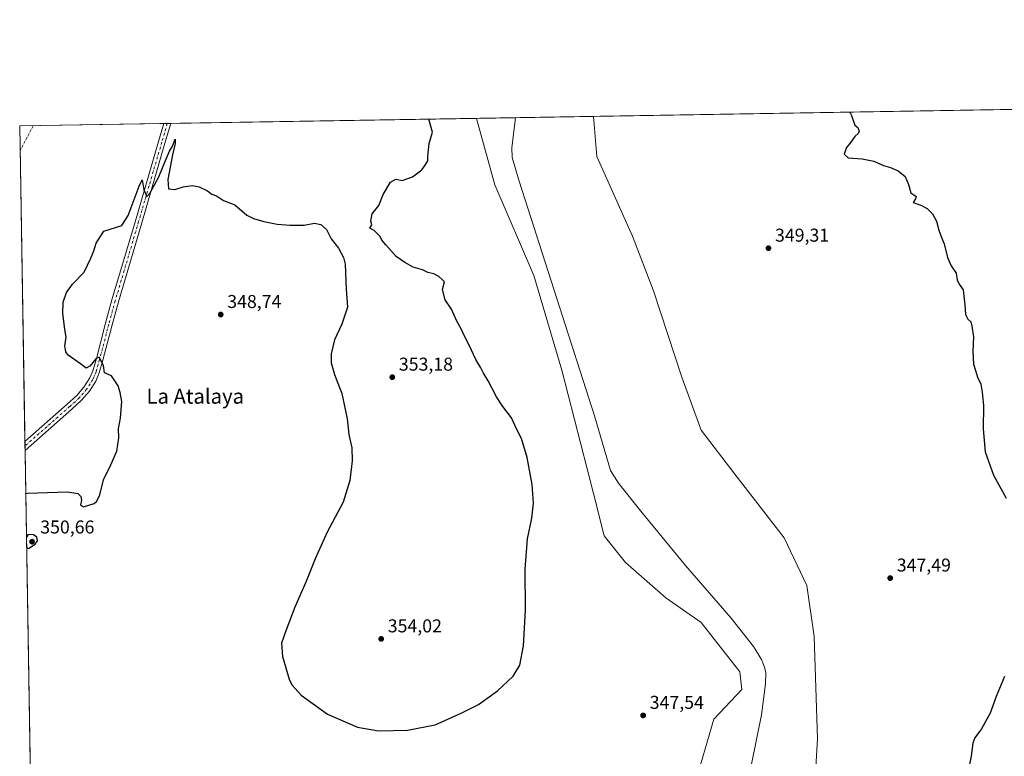
# Model space of a CAD drawing. Units: metres. Extents: x 614842 to 618317, y 4694677 to 4697048.
# Drawn here: x 614842 to 615372, y 4696652 to 4697048 of the extents above; entities that cross this region are included whole.
import ezdxf
from ezdxf.enums import TextEntityAlignment as Align

# ---------------------------------------------------------------- set-up
doc = ezdxf.new("R2010")
doc.units = ezdxf.units.M
doc.header["$MEASUREMENT"] = 0
doc.linetypes.add('DGN Style 3', pattern=[2.307223458686699, 1.648016756204785, -0.6592067024819142])
doc.linetypes.add('DGN Style 4', pattern=[2.6384748266838614, 1.318413404963828, -0.6592067024819142, 0.001648016756204785, -0.6592067024819142])
for name, color, linetype, lineweight in [('Comarca CxS', 21, 'Continuous', 0), ('Comunidad Autónoma CxS', 142, 'Continuous', 0), ('Conducción de agua lineal', 4, 'DGN Style 3', 0), ('Corriente natural lineal', 142, 'Continuous', 13), ('Cultivos herbáceos CxS', 92, 'Continuous', 0), ('Cultivos leñosos CxS', 92, 'Continuous', 0), ('Curva de nivel maestra', 30, 'Continuous', 30), ('Municipio CxS', 4, 'Continuous', 0), ('Pastizal CxS', 92, 'Continuous', 0), ('Pista no pavimentada Cxs', 111, 'Continuous', 0), ('Pista no pavimentada eje', 91, 'DGN Style 4', 0), ('Provincia CxS', 1, 'Continuous', 0), ('Punto de cota en terreno', 7, 'Continuous', 0), ('Rótulo de punto de cota en terreno', 7, 'Continuous', 0), ('Texto cartográfico', 7, 'Continuous', 0)]:
    doc.layers.add(name, color=color, linetype=linetype, lineweight=lineweight)
doc.styles.add('Style-Arial', font='txt')

# ---------------------------------------------------------------- blocks, each defined once
blk = doc.blocks.new('5PATER')
at = {"layer": 'Cultivos leñosos CxS', "linetype": 'Continuous', "lineweight": 0}
h = blk.add_hatch(color=51, dxfattribs=at)
edge = h.paths.add_edge_path()
edge.add_ellipse((0, 0), major_axis=(-0.1095731443231308, -0.1110710700762829), ratio=0.9994222409660322, start_angle=0, end_angle=360)

msp = doc.modelspace()

# ---------------------------------------------------------------- linework, layer by layer
at = {"layer": 'Comarca CxS', "color": 21, "linetype": 'Continuous', "lineweight": 0, "flags": 128}
msp.add_lwpolyline([(615691.2390460757, 4694691.020554231), (614880.3500008569, 4694677.499983042), (614842.36000086, 4696990.679983017), (615671.4100023572, 4697004.512923174), (616369.6739015538, 4697016.16360691), (617324.7019006441, 4697032.098461315), (617890.2643787117, 4697041.535036058), (618270.5400008843, 4697047.879983017), (618274.6964000004, 4696802.298200001), (618276.4399292916, 4696699.279359891), (618277.4640000004, 4696638.770600001), (618277.8979000003, 4696613.1355), (618278.8709000013, 4696555.6468), (618309.6900008834, 4694734.679983039)], close=True, dxfattribs=at)
at = {"layer": 'Comunidad Autónoma CxS', "color": 142, "linetype": 'Continuous', "lineweight": 0, "flags": 128}
msp.add_lwpolyline([(615691.2390460757, 4694691.020554231), (614880.3500008569, 4694677.499983042), (614842.36000086, 4696990.679983017), (615671.4100023572, 4697004.512923174), (616369.6739015538, 4697016.16360691), (617324.7019006441, 4697032.098461315), (617890.2643787117, 4697041.535036058), (618270.5400008843, 4697047.879983017), (618274.6964000004, 4696802.298200001), (618276.4399292916, 4696699.279359891), (618277.4640000004, 4696638.770600001), (618277.8979000003, 4696613.1355), (618278.8709000013, 4696555.6468), (618309.6900008834, 4694734.679983039)], close=True, dxfattribs=at)
at = {"layer": 'Conducción de agua lineal', "color": 4, "linetype": 'DGN Style 3', "lineweight": 0, "extrusion": (-0.003117786273623678, -0.005877368336053032, 0.9999778677301786), "elevation": -29170.02641055424, "flags": 128}
msp.add_lwpolyline([(614847.7894125524, 4696900.483404597), (614840.6893327824, 4696887.099273426)], dxfattribs=at)
at = {"layer": 'Corriente natural lineal', "color": 142, "linetype": 'Continuous', "lineweight": 13}
msp.add_polyline3d([(615109.1301999995, 4696995.131100001, 347.4538999999932), (615109.1300999997, 4696995.130100001, 347.4538999999932), (615107.1601, 4696978.860099999, 347.7410999999993), (615107.3901000004, 4696973.7601, 347.6610999999975), (615111.2100999998, 4696961.0801, 347.5690000000032), (615151.7600999996, 4696834.6501, 346.9866000000038), (615160.3800999997, 4696805.3301, 346.5369999999967), (615164.6401000004, 4696798.530099999, 346.5497999999934), (615176.6501000002, 4696783.4901, 346.522100000002), (615200.6601, 4696754.270099999, 346.5286000000052), (615225.1601, 4696725.9301, 346.4529000000039), (615237.1901000004, 4696710.540100001, 346.5782000000036), (615241.6201, 4696703.6601, 346.4833999999973), (615243.2100999998, 4696699.470100001, 346.4128999999957), (615243.8201000001, 4696696.380100001, 346.4232999999949), (615243.8101000005, 4696690.590100001, 346.5151999999944), (615241.5301000001, 4696673.840100001, 346.2796999999992), (615227.6101000002, 4696604.710100001, 346.5354999999981)], dxfattribs=at)
at = {"layer": 'Cultivos herbáceos CxS', "color": 92, "linetype": 'Continuous', "lineweight": 0, "extrusion": (-0.01199073419828731, -0.0002000681855917145, 0.9999280885474251), "elevation": -7967.174927576641, "flags": 128}
msp.add_lwpolyline([(615111.1975756995, 4696994.33372572), (615606.2337843791, 4697002.592925887)], dxfattribs=at)
at = {"layer": 'Cultivos herbáceos CxS', "color": 92, "linetype": 'Continuous', "lineweight": 0, "extrusion": (0.0205527508510094, 0.0003429240848556623, 0.9997887110962639), "elevation": 14600.16678730492, "flags": 128}
msp.add_lwpolyline([(4686079.755115323, -693043.1638319946), (4686079.755115323, -693207.7758163502)], dxfattribs=at)
at = {"layer": 'Cultivos herbáceos CxS', "color": 92, "linetype": 'Continuous', "lineweight": 0, "extrusion": (0.0230172275836101, 0.0003840562574983605, 0.9997349947536874), "elevation": 16308.97909103893, "flags": 128}
msp.add_lwpolyline([(4686079.387648811, -692926.1795167382), (4686079.387648811, -693003.762771539)], dxfattribs=at)
at = {"layer": 'Cultivos herbáceos CxS', "color": 92, "linetype": 'Continuous', "lineweight": 0, "extrusion": (0.0002530136522299296, -0.01540578667483847, 0.9998812918146939), "elevation": -71852.11734616951, "flags": 128}
msp.add_lwpolyline([(614845.0410033641, 4696271.232907915), (614842.2509410862, 4696441.097266767)], dxfattribs=at)
at = {"layer": 'Cultivos herbáceos CxS', "color": 92, "linetype": 'Continuous', "lineweight": 0, "extrusion": (0.0691592338987466, 0.001155090826619821, 0.9976049649694617), "elevation": 48303.41221511043, "flags": 128}
msp.add_lwpolyline([(4686068.08905117, -691587.21106325), (4686068.08905117, -691589.1078700403)], dxfattribs=at)
at = {"layer": 'Cultivos herbáceos CxS', "color": 92, "linetype": 'Continuous', "lineweight": 0, "extrusion": (0.06580542982081718, 0.001095710333156079, 0.9978318720230194), "elevation": 45962.25496647296, "flags": 128}
msp.add_lwpolyline([(4686103.530176645, -691508.5137322346), (4686103.530176646, -691510.4038917414)], dxfattribs=at)
at = {"layer": 'Cultivos herbáceos CxS', "color": 92, "linetype": 'Continuous', "lineweight": 0, "extrusion": (0.0005028752165066821, -0.03060299553478227, 0.9995314921406002), "elevation": -143077.1810274756, "flags": 128}
msp.add_lwpolyline([(691930.9414987075, 4683897.836945179), (691930.9414987075, 4683900.205674532)], dxfattribs=at)
at = {"layer": 'Cultivos herbáceos CxS', "color": 92, "linetype": 'Continuous', "lineweight": 0, "extrusion": (0.0003753585768426805, -0.0228418720591772, 0.9997390199380892), "elevation": -106702.9232032417, "flags": 128}
msp.add_lwpolyline([(691934.1952232755, 4684864.76019529), (691934.1952232755, 4684867.128332924)], dxfattribs=at)
at = {"layer": 'Cultivos herbáceos CxS', "color": 92, "linetype": 'Continuous', "lineweight": 0, "extrusion": (0.0003194313515006495, -0.01945054766555809, 0.9998107691754083), "elevation": -90808.85762937508, "flags": 128}
msp.add_lwpolyline([(691886.5355370163, 4684983.688899185), (691886.5355370165, 4685206.829903851)], dxfattribs=at)
at = {"layer": 'Cultivos herbáceos CxS', "color": 92, "linetype": 'Continuous', "lineweight": 0}
msp.add_polyline3d([(615464.6095000004, 4696463.6568, 349.7703000000038), (615412.1991999998, 4696307.7128, 347.661300000007), (615404.1118999999, 4696283.649499999, 346.7287000000069), (615270.7817000002, 4696316.2897, 346.375199999995), (615280.0286999998, 4696316.605799999, 346.3797999999952), (615278.3739999998, 4696339.0745, 346.6658000000025), (615261.2928999999, 4696384.644300001, 346.8430999999982), (615244.1221000003, 4696459.316099999, 346.1567000000068), (615237.5708999997, 4696485.2773, 346.2217999999993), (615241.3674999997, 4696539.390699999, 346.7234999999928), (615255.6031, 4696581.163100001, 346.9756000000052), (615268.8893999998, 4696612.4913, 346.6288000000059), (615271.7361000003, 4696660.908700001, 346.4928999999975), (615269.8391000004, 4696715.972200001, 347.0706999999966), (615266.0444999998, 4696743.503699999, 347.5396000000038), (615253.7081000004, 4696769.136800001, 348.2402000000002), (615227.1366999998, 4696803.3146, 347.9974999999977), (615209.1073000003, 4696827.0485, 347.9032000000007), (615198.6687000003, 4696855.529300001, 348.6171000000031), (615183.4851000002, 4696902.049100001, 348.3668000000035), (615172.0994999995, 4696931.4791, 348.8570999999938), (615152.9380999999, 4696974.351500001, 348.4296000000031), (615151.2407000001, 4696995.833699999, 348.6845999999932), (615646.2413999997, 4697004.092900001, 354.6220999999932)], close=True, dxfattribs=at)
for points in [[(614848.8907000005, 4696593.032600001, 346.1125000000029), (614842.3600000005, 4696990.680000001, 353.1974999999948), (615088.244, 4696994.782600001, 347.7722000000067), (615098.0793000003, 4696959.011399999, 347.6034999999974), (615118.9765, 4696910.2897, 347.6395000000048), (615134.1391000003, 4696859.3281, 347.3224000000046), (615151.2193, 4696792.8727, 347.8583000000072), (615156.9127000002, 4696770.088, 347.9527999999991), (615168.2994999997, 4696755.846700001, 347.8205000000016), (615190.1259000005, 4696736.858899999, 347.5075999999972), (615209.1057000002, 4696723.567700001, 346.5112999999984), (615229.9820999998, 4696696.986, 346.4023000000016), (615230.9312000005, 4696687.491900001, 346.3981000000058), (615215.8367, 4696671.4694, 346.6756000000024), (615205.3081999999, 4696635.278100001, 347.037599999996)], [(615088.244, 4696994.7827, 347.7722000000067), (615098.0793000003, 4696959.011399999, 347.6034999999974), (615118.9765, 4696910.2897, 347.6395000000048), (615134.1391000003, 4696859.3281, 347.3224000000046), (615151.2193, 4696792.8727, 347.8583000000072), (615156.9127000002, 4696770.088, 347.9527999999991), (615168.2994999997, 4696755.846700001, 347.8205000000016), (615190.1259000005, 4696736.858899999, 347.5075999999972), (615209.1057000002, 4696723.567700001, 346.5112999999984), (615229.9820999998, 4696696.986, 346.4023000000016), (615230.9312000005, 4696687.491900001, 346.3981000000058), (615215.8367, 4696671.4694, 346.6756000000024), (615205.3081999999, 4696635.278100001, 347.037599999996)], [(615151.2407000001, 4696995.833799999, 348.6845999999932), (615152.9380999999, 4696974.351500001, 348.4296000000031), (615172.0994999995, 4696931.4791, 348.8570999999938), (615183.4851000002, 4696902.049100001, 348.3668000000035), (615198.6687000003, 4696855.529300001, 348.6171000000031), (615209.1073000003, 4696827.0485, 347.9032000000007), (615227.1366999998, 4696803.3146, 347.9974999999977), (615253.7081000004, 4696769.136800001, 348.2402000000002), (615266.0444999998, 4696743.503699999, 347.5396000000038), (615269.8391000004, 4696715.972200001, 347.0706999999966), (615271.7361000003, 4696660.908700001, 346.4928999999975), (615268.8893999998, 4696612.4913, 346.6288000000059), (615255.6031, 4696581.163100001, 346.9756000000052), (615241.3674999997, 4696539.390699999, 346.7234999999928), (615237.5708999997, 4696485.2773, 346.2217999999993), (615244.1221000003, 4696459.316099999, 346.1567000000068), (615261.2928999999, 4696384.644300001, 346.8430999999982), (615278.3739999998, 4696339.0745, 346.6658000000025), (615280.0286999998, 4696316.605799999, 346.3797999999952), (615270.7817000002, 4696316.2897, 346.375199999995)]]:
    msp.add_polyline3d(points, dxfattribs=at)
at = {"layer": 'Curva de nivel maestra', "color": 30, "linetype": 'Continuous', "lineweight": 30, "elevation": 350, "flags": 128}
for points in [[(615187.4077000003, 4696996.437200001), (615187.4500000002, 4696996.340100001), (615187.4760999996, 4696996.438300001)], [(615288.8573000003, 4696998.129899999), (615289.4400000004, 4696997.360099999), (615290.04, 4696996.3301), (615291.79, 4696991.090100001), (615293.3300000001, 4696989.850099999), (615294.0899999999, 4696987.960100001), (615293.5199999996, 4696986.5801), (615291.7699999996, 4696985.0701), (615289.6900000004, 4696981.9001), (615287.3799999999, 4696979.1601), (615286.0599999996, 4696975.600099999), (615288.1600000003, 4696973.630100001), (615295.7699999996, 4696973.050100001), (615301.9699999997, 4696971.840100001), (615307.2699999996, 4696969.390100001), (615310.9800000006, 4696968.270099999), (615315.04, 4696966.590100001), (615318.7999999998, 4696963.440099999), (615320.6399999997, 4696959.2301), (615321.9299999997, 4696954.640100001), (615323.6399999997, 4696953.7301), (615324.79, 4696952.770099999), (615324.4600000001, 4696951.4001), (615323.2300000006, 4696949.590100001), (615327.25, 4696948.1601), (615330.7699999996, 4696946.3301), (615333.6299999999, 4696943.4101), (615335.7000000002, 4696939.4801), (615336.9199999999, 4696934.700099999), (615338.3700000001, 4696930.6501), (615339.8799999999, 4696927.220100001), (615341.7199999997, 4696919.9801), (615343.7000000002, 4696915.460100001), (615346.2599999999, 4696911.5601), (615346.9299999997, 4696907.860099999), (615347.9100000003, 4696905.520099999), (615350.0199999996, 4696902.5601), (615351.0700000003, 4696894.530099999), (615351.3399999999, 4696889.210100001), (615352.6600000003, 4696886.6601), (615354.1399999997, 4696885.370100001), (615354.6799999997, 4696882.890100001), (615355.5999999996, 4696877.2301), (615355.3399999999, 4696869.5601), (615355.7199999997, 4696862.550100001), (615356.7000000002, 4696859.190099999), (615357.8600000005, 4696855.460100001), (615359.5700000003, 4696851.6801), (615360.25, 4696847.4101), (615361.0599999996, 4696840.2601), (615360.9000000004, 4696827.8201), (615362, 4696815.300100001), (615366.4500000002, 4696802.880100001), (615373.2699999996, 4696790.380100001)], [(614845.6081999998, 4696792.898), (614846.5800000001, 4696793.0601), (614868.1600000003, 4696793.870100001), (614873.6900000004, 4696792.960100001), (614875.2800000003, 4696791.3201), (614875.6699999999, 4696789.3301), (614875, 4696786.780099999), (614876.7000000002, 4696785.850099999), (614882.5199999996, 4696787.630100001), (614883.9299999997, 4696788.7501), (614885.5199999996, 4696792.1601), (614887.4100000003, 4696800.360099999), (614891.4199999999, 4696808.420100001), (614894.5599999996, 4696815.720100001), (614895.7400000002, 4696822.880100001), (614895.5800000001, 4696827.690099999), (614896.5700000003, 4696833.4801), (614897.3700000001, 4696842.450099999), (614896.4299999997, 4696847.300100001), (614895.3799999999, 4696850.790100001), (614891.7000000002, 4696856.190099999), (614887.9600000001, 4696857.780099999), (614887.4000000004, 4696861.7601), (614885.0599999996, 4696866.270099999), (614883.4000000004, 4696865.360099999), (614880.1200000001, 4696861.420100001), (614878.0499999998, 4696860.380100001), (614875.04, 4696862.6501), (614868.4299999997, 4696867.4301), (614867.2300000006, 4696869.090100001), (614866.7400000002, 4696872.360099999), (614867.3399999999, 4696877.0101), (614866.6200000001, 4696881.170100001), (614865.6100000005, 4696889.9901), (614865.8200000003, 4696895.8301), (614867.5, 4696901.1501), (614870.7400000002, 4696905.590100001), (614877.1200000001, 4696911.9801), (614880.5800000001, 4696919.5601), (614882.2300000006, 4696923.5601), (614883.4400000004, 4696927.5601), (614887.5899999999, 4696934.0601), (614897.4000000004, 4696937.090100001), (614900.7300000006, 4696942.5801), (614906.5899999999, 4696958.2401), (614908.2400000002, 4696961.800100001), (614909.0800000001, 4696956.420100001), (614910.7300000006, 4696952.780099999), (614912.5599999996, 4696954.630100001), (614917.29, 4696963.350099999), (614920.8700000001, 4696972.1501), (614923.0300000003, 4696977.130100001), (614924.5800000001, 4696979.840100001), (614926.0899999999, 4696983.600099999), (614926.0099999999, 4696981.340100001), (614924.5700000003, 4696975.200099999), (614922.1200000001, 4696961.9101), (614922.3600000005, 4696956.920100001), (614925.8200000003, 4696956.530099999), (614930.4199999999, 4696957.880100001), (614935.29, 4696958.590100001), (614939, 4696958.020099999), (614943.3600000005, 4696955.840100001), (614945.8099999996, 4696953.960100001), (614948.1900000004, 4696953.090100001), (614952.0999999996, 4696950.5601), (614958.0700000003, 4696948.300100001), (614964.6299999999, 4696942.780099999), (614968.1699999999, 4696940.8201), (614973.7400000002, 4696939.340100001), (614980.9400000004, 4696937.9001), (614985.5300000003, 4696937.5601), (614987.7699999996, 4696937.280099999), (614990.3200000003, 4696937.4001), (614995.3899999997, 4696937.4001), (615001.0599999996, 4696938.3101), (615004.3899999997, 4696937.7301), (615007.4400000004, 4696934.970100001), (615009.9000000004, 4696929.920100001), (615013.8799999999, 4696924.9901), (615016.5899999999, 4696919.860099999), (615017.4600000001, 4696916.2501), (615018.0099999999, 4696902.890100001), (615018.7300000006, 4696893.2601), (615015.7800000003, 4696884.020099999), (615011.7599999999, 4696875.5701), (615009.9000000004, 4696868.130100001), (615009.9400000004, 4696863.200099999), (615011.7000000002, 4696856.950099999), (615015.8099999996, 4696846.8301), (615018.6600000003, 4696833.190099999), (615019.5300000003, 4696824.770099999), (615021.0700000003, 4696817.590100001), (615021.2800000003, 4696810.5001), (615020.0700000003, 4696799.880100001), (615016.3899999997, 4696788.220100001), (615007.8399999999, 4696772.210100001), (615001.2999999998, 4696757.870100001), (614996.29, 4696745.2601), (614990.3600000005, 4696731.7601), (614985.5999999996, 4696719.100099999), (614983.2100000001, 4696712.4301), (614983.7300000006, 4696705.270099999), (614987.3300000001, 4696693.100099999), (614988.8899999997, 4696689.960100001), (614993.75, 4696684.5001), (615008.0999999996, 4696674.1801), (615024.0700000003, 4696667.2301), (615035.4100000003, 4696665.200099999), (615051.0800000001, 4696665.550100001), (615066, 4696668.4801), (615079.9100000003, 4696674.700099999), (615089.3200000003, 4696679.360099999), (615099.4600000001, 4696686.710100001), (615107.9199999999, 4696694.710100001), (615111.5800000001, 4696700.4901), (615113.4199999999, 4696711.020099999), (615114.4800000006, 4696730.1601), (615114.2999999998, 4696752.210100001), (615115.5800000001, 4696768.630100001), (615117.9100000003, 4696779.5801), (615118.79, 4696787.770099999), (615118.1200000001, 4696797.7501), (615115.5, 4696812.350099999), (615112.3899999997, 4696822.520099999), (615109.7199999997, 4696827.7601), (615107.0999999996, 4696833.6801), (615102.4100000003, 4696839.690099999), (615099.0099999999, 4696844.9101), (615094.3899999997, 4696853.530099999), (615091.8899999997, 4696857.600099999), (615090.5, 4696860.640100001), (615087.8600000005, 4696865.0001), (615084.3200000003, 4696872.800100001), (615081.79, 4696877.600099999), (615079.8899999997, 4696881.5701), (615077.6399999997, 4696885.5801), (615074.7100000001, 4696892.050100001), (615071.3799999999, 4696897.190099999), (615069.8399999999, 4696902.6501), (615070.9699999997, 4696906.780099999), (615069.8099999996, 4696907.960100001), (615067.9400000004, 4696909.7501), (615065.2400000002, 4696911.0601), (615062.0199999996, 4696911.840100001), (615059.0800000001, 4696913.370100001), (615054.0800000001, 4696914.800100001), (615049.6900000004, 4696917.3101), (615044.9500000002, 4696920.420100001), (615039.3200000003, 4696926.800100001), (615037.1799999997, 4696929.200099999), (615036.3300000001, 4696931.280099999), (615033.2000000002, 4696934.4301), (615030.7400000002, 4696935.7401), (615031.8600000005, 4696937.460100001), (615031.3899999997, 4696939.4801), (615032.0599999996, 4696943.460100001), (615035.5999999996, 4696947.890100001), (615037.9600000001, 4696953.890100001), (615041.9600000001, 4696960.380100001), (615044.8300000001, 4696962.0601), (615048.2400000002, 4696961.4301), (615053.75, 4696963.380100001), (615058.8499999996, 4696967.140100001), (615060.5999999996, 4696969.6801), (615061.9600000001, 4696972.020099999), (615062, 4696973.6801), (615062.25, 4696976.2401), (615062.6699999999, 4696981.290100001), (615064.4699999997, 4696987.300100001), (615062.6124999998, 4696994.354900001)], [(614846.0828999998, 4696763.998600001), (614847.0599999996, 4696763.4101), (614850.7300000006, 4696765.600099999), (614851.9800000006, 4696767.380100001), (614851.6500000004, 4696769.460100001), (614849.7300000006, 4696770.620100001), (614846.9400000004, 4696770.920100001), (614845.9928000001, 4696769.484200001)], [(615372.4199999999, 4696694.540100001), (615367.9199999999, 4696683.7601), (615364.6200000001, 4696674.7401), (615360, 4696666.300100001), (615356.3700000001, 4696661.4001), (615355.2999999998, 4696658.5801), (615354.4100000003, 4696651.540100001), (615352.3099999996, 4696640.620100001)]]:
    msp.add_lwpolyline(points, dxfattribs=at)
at = {"layer": 'Municipio CxS', "color": 4, "linetype": 'Continuous', "lineweight": 0, "flags": 128}
msp.add_lwpolyline([(614880.3500008569, 4694677.499983042), (614842.36000086, 4696990.679983017), (615671.4100023572, 4697004.512923174), (616369.6739015538, 4697016.16360691), (617324.7019006441, 4697032.098461315)], dxfattribs=at)
at = {"layer": 'Pastizal CxS', "color": 92, "linetype": 'Continuous', "lineweight": 0, "extrusion": (0.0152337928352053, 0.0002541141429270698, 0.999883926754429), "elevation": 10911.43152093156, "flags": 128}
msp.add_lwpolyline([(615011.5706784357, 4696992.161502714), (615032.4592037089, 4696992.509902724)], dxfattribs=at)
at = {"layer": 'Pastizal CxS', "color": 92, "linetype": 'Continuous', "lineweight": 0, "extrusion": (-0.02920481878724736, -0.0004873411008548749, 0.9995733295052722), "elevation": -19905.8838051308, "flags": 128}
msp.add_lwpolyline([(-4686078.410227476, 693105.7006576732), (-4686078.410227476, 693147.8350977687)], dxfattribs=at)
at = {"layer": 'Pastizal CxS', "color": 92, "linetype": 'Continuous', "lineweight": 0}
for points in [[(615205.3081999999, 4696635.278100001, 347.037599999996), (615215.8367, 4696671.4694, 346.6756000000024), (615230.9312000005, 4696687.491900001, 346.3981000000058), (615229.9820999998, 4696696.986, 346.4023000000016), (615209.1057000002, 4696723.567700001, 346.5112999999984), (615190.1259000005, 4696736.858899999, 347.5075999999972), (615168.2994999997, 4696755.846700001, 347.8205000000016), (615156.9127000002, 4696770.088, 347.9527999999991), (615151.2193, 4696792.8727, 347.8583000000072), (615134.1391000003, 4696859.3281, 347.3224000000046), (615118.9765, 4696910.2897, 347.6395000000048), (615098.0793000003, 4696959.011399999, 347.6034999999974), (615088.244, 4696994.782600001, 347.7722000000067), (615151.2407000001, 4696995.833699999, 348.6845999999932), (615152.9380999999, 4696974.351500001, 348.4296000000031), (615172.0994999995, 4696931.4791, 348.8570999999938), (615183.4851000002, 4696902.049100001, 348.3668000000035), (615198.6687000003, 4696855.529300001, 348.6171000000031), (615209.1073000003, 4696827.0485, 347.9032000000007), (615227.1366999998, 4696803.3146, 347.9974999999977), (615253.7081000004, 4696769.136800001, 348.2402000000002), (615266.0444999998, 4696743.503699999, 347.5396000000038), (615269.8391000004, 4696715.972200001, 347.0706999999966), (615271.7361000003, 4696660.908700001, 346.4928999999975), (615268.8893999998, 4696612.4913, 346.6288000000059)], [(615088.244, 4696994.7827, 347.7722000000067), (615098.0793000003, 4696959.011399999, 347.6034999999974), (615118.9765, 4696910.2897, 347.6395000000048), (615134.1391000003, 4696859.3281, 347.3224000000046), (615151.2193, 4696792.8727, 347.8583000000072), (615156.9127000002, 4696770.088, 347.9527999999991), (615168.2994999997, 4696755.846700001, 347.8205000000016), (615190.1259000005, 4696736.858899999, 347.5075999999972), (615209.1057000002, 4696723.567700001, 346.5112999999984), (615229.9820999998, 4696696.986, 346.4023000000016), (615230.9312000005, 4696687.491900001, 346.3981000000058), (615215.8367, 4696671.4694, 346.6756000000024), (615205.3081999999, 4696635.278100001, 347.037599999996)], [(615151.2407000001, 4696995.833799999, 348.6845999999932), (615152.9380999999, 4696974.351500001, 348.4296000000031), (615172.0994999995, 4696931.4791, 348.8570999999938), (615183.4851000002, 4696902.049100001, 348.3668000000035), (615198.6687000003, 4696855.529300001, 348.6171000000031), (615209.1073000003, 4696827.0485, 347.9032000000007), (615227.1366999998, 4696803.3146, 347.9974999999977), (615253.7081000004, 4696769.136800001, 348.2402000000002), (615266.0444999998, 4696743.503699999, 347.5396000000038), (615269.8391000004, 4696715.972200001, 347.0706999999966), (615271.7361000003, 4696660.908700001, 346.4928999999975), (615268.8893999998, 4696612.4913, 346.6288000000059), (615255.6031, 4696581.163100001, 346.9756000000052), (615241.3674999997, 4696539.390699999, 346.7234999999928), (615237.5708999997, 4696485.2773, 346.2217999999993), (615244.1221000003, 4696459.316099999, 346.1567000000068), (615261.2928999999, 4696384.644300001, 346.8430999999982), (615278.3739999998, 4696339.0745, 346.6658000000025), (615280.0286999998, 4696316.605799999, 346.3797999999952), (615270.7817000002, 4696316.2897, 346.375199999995)]]:
    msp.add_polyline3d(points, dxfattribs=at)
at = {"layer": 'Pista no pavimentada Cxs', "color": 111, "linetype": 'Continuous', "lineweight": 0, "extrusion": (0.02640093873601623, 0.0004402718991285127, 0.9996513375144916), "elevation": 18653.49454777352, "flags": 128}
msp.add_lwpolyline([(4686085.782007009, -692901.375396397), (4686085.782007008, -692905.1550394862)], dxfattribs=at)
at = {"layer": 'Pista no pavimentada Cxs', "color": 111, "linetype": 'Continuous', "lineweight": 0, "extrusion": (-0.008051868138686621, -0.007111969943028874, 0.999942291986396), "elevation": -38003.80576112067, "flags": 128}
msp.add_lwpolyline([(614853.2821630583, 4696686.82616106), (614828.1169744243, 4696664.599798947)], dxfattribs=at)
at = {"layer": 'Pista no pavimentada Cxs', "color": 111, "linetype": 'Continuous', "lineweight": 0, "extrusion": (0.0002664515178581725, -0.01621484222643738, 0.9998684953008372), "elevation": -75643.86959517808, "flags": 128}
msp.add_lwpolyline([(691932.5683275023, 4685469.409948123), (691932.5683275023, 4685474.145710082)], dxfattribs=at)
at = {"layer": 'Pista no pavimentada Cxs', "color": 111, "linetype": 'Continuous', "lineweight": 0}
msp.add_polyline3d([(614870.3903000001, 4696838.327099999, 350.8427999999985), (614845.2271999996, 4696816.101299999, 350.4820999999938), (614845.1494000005, 4696820.8358, 350.5589000000036), (614867.9961000001, 4696841.015500001, 350.7391999999964), (614873.0839000001, 4696845.5843, 350.6790000000037), (614876.9540999997, 4696850.167300001, 350.5299999999988), (614880.1869000001, 4696855.117500001, 350.3687000000064), (614881.7774999999, 4696858.9945, 350.2412999999942), (614883.6492999997, 4696865.5461, 349.9765000000043), (614888.6205000002, 4696884.5843, 349.5718999999954), (614892.0148999998, 4696897.1009, 349.4637999999977), (614904.6139000002, 4696939.662699999, 349.8171000000002), (614917.1019000001, 4696982.418299999, 350.8564000000042), (614919.9118999997, 4696991.973999999, 351.2005000000063), (614923.6897, 4696992.037000001, 351.1006999999955), (614920.5563000003, 4696981.4047, 350.7488000000012), (614908.0676999995, 4696938.647100001, 349.6300999999949), (614895.4785000002, 4696896.1187, 349.3809999999939), (614892.0994999995, 4696883.658500001, 349.5782000000036), (614887.1221000003, 4696864.596700001, 349.9661999999953), (614885.1841000002, 4696857.813100001, 350.1928000000044), (614883.3879000006, 4696853.4351, 350.4106999999931), (614879.8472999996, 4696848.013699999, 350.6640999999945), (614875.6741000004, 4696843.071699999, 350.7609999999986)], close=True, dxfattribs=at)
for points in [[(614845.1494000005, 4696820.8358, 350.5589000000036), (614867.9961000001, 4696841.015500001, 350.7391999999964), (614873.0839000001, 4696845.5843, 350.6790000000037), (614876.9540999997, 4696850.167300001, 350.5299999999988), (614880.1869000001, 4696855.117500001, 350.3687000000064), (614881.7774999999, 4696858.9945, 350.2412999999942), (614883.6492999997, 4696865.5461, 349.9765000000043), (614888.6205000002, 4696884.5843, 349.5718999999954), (614892.0148999998, 4696897.1009, 349.4637999999977), (614904.6139000002, 4696939.662699999, 349.8171000000002), (614917.1019000001, 4696982.418299999, 350.8564000000042), (614919.9118999997, 4696991.973999999, 351.2005000000063)], [(614923.6897, 4696992.037000001, 351.1006999999955), (614920.5563000003, 4696981.4047, 350.7488000000012), (614908.0676999995, 4696938.647100001, 349.6300999999949), (614895.4785000002, 4696896.1187, 349.3809999999939), (614892.0994999995, 4696883.658500001, 349.5782000000036), (614887.1221000003, 4696864.596700001, 349.9661999999953), (614885.1841000002, 4696857.813100001, 350.1928000000044), (614883.3879000006, 4696853.4351, 350.4106999999931), (614879.8472999996, 4696848.013699999, 350.6640999999945), (614875.6741000004, 4696843.071699999, 350.7609999999986), (614870.3903000001, 4696838.327099999, 350.8427999999985)]]:
    msp.add_polyline3d(points, dxfattribs=at)
at = {"layer": 'Pista no pavimentada eje', "color": 91, "linetype": 'DGN Style 4', "lineweight": 0}
msp.add_polyline3d([(614921.8038999997, 4696992.0055, 351.1582000000053), (614918.8290999997, 4696981.911499999, 350.8047999999981), (614906.3406999996, 4696939.154899999, 349.7309999999998), (614893.7467, 4696896.6097, 349.4201999999932), (614890.3598999997, 4696884.121300001, 349.5770000000048), (614885.3857000005, 4696865.0713, 349.9775999999983), (614883.4807000002, 4696858.403899999, 350.2317999999942), (614881.7874999996, 4696854.2763, 350.3916000000027), (614878.4007000001, 4696849.090500001, 350.5733000000037), (614874.3790999996, 4696844.3279, 350.7082999999984), (614869.1933000004, 4696839.6713, 350.7793999999994), (614845.1882999997, 4696818.468599999, 350.5084000000061)], dxfattribs=at)
at = {"layer": 'Provincia CxS', "color": 1, "linetype": 'Continuous', "lineweight": 0, "flags": 128}
msp.add_lwpolyline([(615691.2390460757, 4694691.020554231), (614880.3500008569, 4694677.499983042), (614842.36000086, 4696990.679983017), (615671.4100023572, 4697004.512923174), (616369.6739015538, 4697016.16360691), (617324.7019006441, 4697032.098461315), (617890.2643787117, 4697041.535036058), (618270.5400008843, 4697047.879983017), (618274.6964000004, 4696802.298200001), (618276.4399292916, 4696699.279359891), (618277.4640000004, 4696638.770600001), (618277.8979000003, 4696613.1355), (618278.8709000013, 4696555.6468), (618309.6900008834, 4694734.679983039)], close=True, dxfattribs=at)

# ---------------------------------------------------------------- block references
at = {"layer": 'Punto de cota en terreno', "color": 7, "linetype": 'Continuous', "lineweight": 0, "xscale": 10, "yscale": 10, "zscale": 10}
for p in [(615245.3099999996, 4696924.91, 349.3099999999977), (614950.5300000003, 4696889.220000001, 348.7400000000052), (615042.8700000001, 4696855.5, 353.179999999993), (614849, 4696767, 350.6600000000035), (615310.8300000001, 4696747.41, 347.4900000000052), (615036.9100000003, 4696714.689999999, 354.0200000000041), (615177.8899999997, 4696673.52, 347.5399999999936)]:
    msp.add_blockref('5PATER', p, dxfattribs=at)

# ---------------------------------------------------------------- texts
at = {"layer": 'Rótulo de punto de cota en terreno', "color": 7, "linetype": 'Continuous', "lineweight": 0, "style": 'Style-Arial'}
for s, p in [('349,31', (615248.8378, 4696928.437799999)), ('348,74', (614954.0577999996, 4696892.7478)), ('353,18', (615046.3978000004, 4696859.027799999)), ('350,66', (614853.4096999997, 4696771.409700001)), ('347,49', (615314.3578000005, 4696750.937799999)), ('354,02', (615040.4378000004, 4696718.217800001)), ('347,54', (615181.4177999999, 4696677.047800001))]:
    msp.add_text(s, height=7.000000000000002, dxfattribs=at).set_placement(p)
at = {"layer": 'Texto cartográfico', "color": 7, "linetype": 'Continuous', "lineweight": 0, "style": 'Style-Arial'}
msp.add_text('La Atalaya', height=8, dxfattribs=at).set_placement((614936.8439121948, 4696845.26015), align=Align.MIDDLE_CENTER)

doc.saveas('drawing.dxf')
